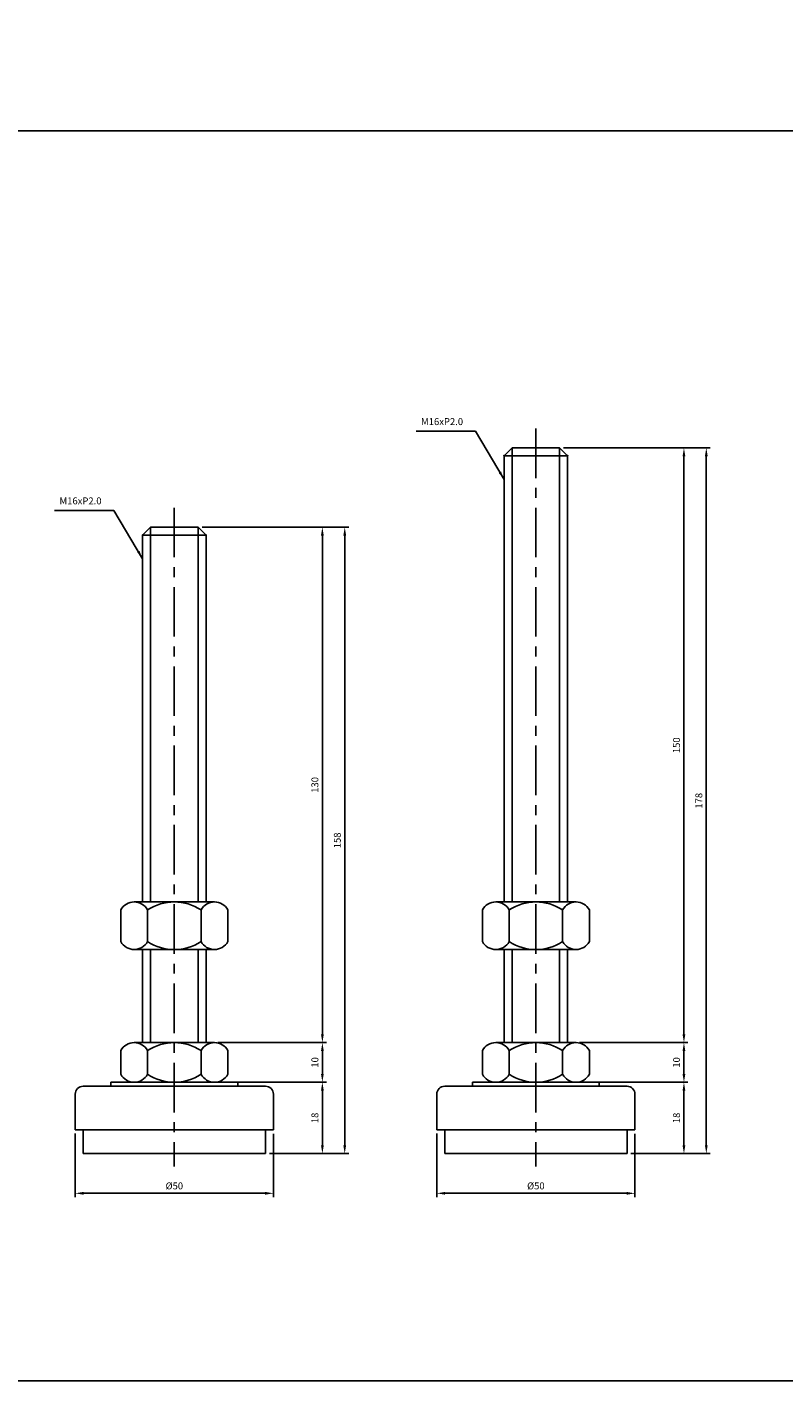
# Model space of a CAD drawing. Extents: x 3696 to 5925, y -40 to 1162.
# Drawn here: x 4772 to 4963, y 343 to 684 of the extents above; entities that cross this region are included whole.
import ezdxf

# ---------------------------------------------------------------- set-up
doc = ezdxf.new("R2010")
doc.units = 0
doc.header["$LTSCALE"] = 10
doc.header["$MEASUREMENT"] = 0
doc.linetypes.add('CENTER', pattern=[2, 1.25, -0.25, 0.25, -0.25])
doc.layers.get('0').update_dxf_attribs({"color": 1, "linetype": 'CONTINUOUS'})
doc.layers.get('DEFPOINTS').update_dxf_attribs({"linetype": 'CONTINUOUS'})
doc.layers.add('1', color=2, linetype='CONTINUOUS')
doc.layers.add('3', color=1, linetype='CENTER')
doc.styles.get("Standard").update_dxf_attribs({"font": 'simplex.shx', "bigfont": 'gsg1.shx'})
doc.dimstyles.get("Standard").update_dxf_attribs({"dimscale": 0.5, "dimtxt": 3.5, "dimasz": 4.2, "dimexe": 2, "dimexo": 2, "dimgap": 2, "dimtad": 1, "dimdsep": 46, "dimtxsty": 'Standard', "dimcen": 0.09, "dimclrd": 256, "dimclre": 256, "dimclrt": 7, "dimazin": 2, "dimtfac": 1, "dimtmove": 0, "dimatfit": 0, "dimfxl": 0, "dimtolj": 1, "dimtzin": 0, "dimlwd": -1, "dimlwe": -1, "dimarcsym": 0})

# ---------------------------------------------------------------- blocks, each defined once
blk = doc.blocks.new('*D101')
at = {"transparency": 16777216}
for p, q in [((4827.42, 417.9), (4847.77, 417.9)), ((4846.77, 402), (4846.77, 415.8)), ((4833.42, 399.9), (4847.77, 399.9))]:
    blk.add_line(p, q, dxfattribs=at)
for points in [[(4846.42, 415.8), (4847.12, 415.8), (4846.77, 417.9)], [(4846.42, 402), (4847.12, 402), (4846.77, 399.9)]]:
    blk.add_solid(points, dxfattribs=at)
at = {"layer": 'DEFPOINTS', "color": 0, "transparency": 16777216}
for p in [(4826.42, 417.9), (4846.77, 417.9), (4832.42, 399.9)]:
    blk.add_point(p, dxfattribs=at)
at = {"color": 7, "transparency": 16777216, "insert": (4844.89, 408.9), "char_height": 1.75, "attachment_point": 5, "rotation": 90}
blk.add_mtext('\\A1;18', dxfattribs=at)
blk = doc.blocks.new('*D102')
at = {"transparency": 16777216}
for p, q in [((4820.54, 427.9), (4847.77, 427.9)), ((4846.77, 420), (4846.77, 425.8)), ((4825.39, 417.9), (4847.77, 417.9))]:
    blk.add_line(p, q, dxfattribs=at)
for points in [[(4846.42, 425.8), (4847.12, 425.8), (4846.77, 427.9)], [(4846.42, 420), (4847.12, 420), (4846.77, 417.9)]]:
    blk.add_solid(points, dxfattribs=at)
at = {"layer": 'DEFPOINTS', "color": 0, "transparency": 16777216}
for p in [(4819.54, 427.9), (4846.77, 427.9), (4824.39, 417.9)]:
    blk.add_point(p, dxfattribs=at)
at = {"color": 7, "transparency": 16777216, "insert": (4844.89, 422.9), "char_height": 1.75, "attachment_point": 5, "rotation": 90}
blk.add_mtext('\\A1;10', dxfattribs=at)
blk = doc.blocks.new('*D103')
at = {"transparency": 16777216}
for p, q in [((4816.42, 557.9), (4847.77, 557.9)), ((4846.77, 430), (4846.77, 555.8)), ((4820.42, 427.9), (4847.77, 427.9))]:
    blk.add_line(p, q, dxfattribs=at)
for points in [[(4846.42, 555.8), (4847.12, 555.8), (4846.77, 557.9)], [(4846.42, 430), (4847.12, 430), (4846.77, 427.9)]]:
    blk.add_solid(points, dxfattribs=at)
at = {"layer": 'DEFPOINTS', "color": 0, "transparency": 16777216}
for p in [(4815.42, 557.9), (4846.77, 557.9), (4819.42, 427.9)]:
    blk.add_point(p, dxfattribs=at)
at = {"color": 7, "transparency": 16777216, "insert": (4844.89, 492.9), "char_height": 1.75, "attachment_point": 5, "rotation": 90}
blk.add_mtext('\\A1;130', dxfattribs=at)
blk = doc.blocks.new('*D104')
at = {"transparency": 16777216}
for p, q in [((4816.42, 557.9), (4853.41, 557.9)), ((4852.41, 402), (4852.41, 555.8)), ((4833.42, 399.9), (4853.41, 399.9))]:
    blk.add_line(p, q, dxfattribs=at)
for points in [[(4852.06, 555.8), (4852.76, 555.8), (4852.41, 557.9)], [(4852.06, 402), (4852.76, 402), (4852.41, 399.9)]]:
    blk.add_solid(points, dxfattribs=at)
at = {"layer": 'DEFPOINTS', "color": 0, "transparency": 16777216}
for p in [(4815.42, 557.9), (4852.41, 557.9), (4832.42, 399.9)]:
    blk.add_point(p, dxfattribs=at)
at = {"color": 7, "transparency": 16777216, "insert": (4850.54, 478.9), "char_height": 1.75, "attachment_point": 5, "rotation": 90}
blk.add_mtext('\\A1;158', dxfattribs=at)
blk = doc.blocks.new('*D105')
at = {"transparency": 16777216}
for p, q in [((4784.42, 404.99), (4784.42, 388.89)), ((4834.42, 404.9), (4834.42, 388.89)), ((4786.52, 389.89), (4832.32, 389.89))]:
    blk.add_line(p, q, dxfattribs=at)
for points in [[(4786.52, 390.24), (4786.52, 389.54), (4784.42, 389.89)], [(4832.32, 390.24), (4832.32, 389.54), (4834.42, 389.89)]]:
    blk.add_solid(points, dxfattribs=at)
at = {"layer": 'DEFPOINTS', "color": 0, "transparency": 16777216}
for p in [(4784.42, 405.99), (4834.42, 405.9), (4834.42, 389.89)]:
    blk.add_point(p, dxfattribs=at)
at = {"color": 7, "transparency": 16777216, "insert": (4809.42, 391.76), "char_height": 1.75, "attachment_point": 5}
blk.add_mtext('\\A1;%%c50', dxfattribs=at)
blk = doc.blocks.new('*D106')
at = {"transparency": 16777216}
for p, q in [((4918.63, 417.9), (4938.99, 417.9)), ((4937.99, 402), (4937.99, 415.8)), ((4924.63, 399.9), (4938.99, 399.9))]:
    blk.add_line(p, q, dxfattribs=at)
for points in [[(4937.64, 415.8), (4938.34, 415.8), (4937.99, 417.9)], [(4937.64, 402), (4938.34, 402), (4937.99, 399.9)]]:
    blk.add_solid(points, dxfattribs=at)
at = {"layer": 'DEFPOINTS', "color": 0, "transparency": 16777216}
for p in [(4917.63, 417.9), (4937.99, 417.9), (4923.63, 399.9)]:
    blk.add_point(p, dxfattribs=at)
at = {"color": 7, "transparency": 16777216, "insert": (4936.11, 408.9), "char_height": 1.75, "attachment_point": 5, "rotation": 90}
blk.add_mtext('\\A1;18', dxfattribs=at)
blk = doc.blocks.new('*D107')
at = {"transparency": 16777216}
for p, q in [((4911.76, 427.9), (4938.99, 427.9)), ((4937.99, 420), (4937.99, 425.8)), ((4916.61, 417.9), (4938.99, 417.9))]:
    blk.add_line(p, q, dxfattribs=at)
for points in [[(4937.64, 425.8), (4938.34, 425.8), (4937.99, 427.9)], [(4937.64, 420), (4938.34, 420), (4937.99, 417.9)]]:
    blk.add_solid(points, dxfattribs=at)
at = {"layer": 'DEFPOINTS', "color": 0, "transparency": 16777216}
for p in [(4910.76, 427.9), (4937.99, 427.9), (4915.61, 417.9)]:
    blk.add_point(p, dxfattribs=at)
at = {"color": 7, "transparency": 16777216, "insert": (4936.11, 422.9), "char_height": 1.75, "attachment_point": 5, "rotation": 90}
blk.add_mtext('\\A1;10', dxfattribs=at)
blk = doc.blocks.new('*D108')
at = {"transparency": 16777216}
for p, q in [((4907.63, 577.9), (4938.99, 577.9)), ((4937.99, 430), (4937.99, 575.8)), ((4911.64, 427.9), (4938.99, 427.9))]:
    blk.add_line(p, q, dxfattribs=at)
for points in [[(4937.64, 575.8), (4938.34, 575.8), (4937.99, 577.9)], [(4937.64, 430), (4938.34, 430), (4937.99, 427.9)]]:
    blk.add_solid(points, dxfattribs=at)
at = {"layer": 'DEFPOINTS', "color": 0, "transparency": 16777216}
for p in [(4906.63, 577.9), (4937.99, 577.9), (4910.64, 427.9)]:
    blk.add_point(p, dxfattribs=at)
at = {"color": 7, "transparency": 16777216, "insert": (4936.11, 502.9), "char_height": 1.75, "attachment_point": 5, "rotation": 90}
blk.add_mtext('\\A1;150', dxfattribs=at)
blk = doc.blocks.new('*D109')
at = {"transparency": 16777216}
for p, q in [((4907.63, 577.9), (4944.63, 577.9)), ((4943.63, 402), (4943.63, 575.8)), ((4924.63, 399.9), (4944.63, 399.9))]:
    blk.add_line(p, q, dxfattribs=at)
for points in [[(4943.28, 575.8), (4943.98, 575.8), (4943.63, 577.9)], [(4943.28, 402), (4943.98, 402), (4943.63, 399.9)]]:
    blk.add_solid(points, dxfattribs=at)
at = {"layer": 'DEFPOINTS', "color": 0, "transparency": 16777216}
for p in [(4906.63, 577.9), (4943.63, 577.9), (4923.63, 399.9)]:
    blk.add_point(p, dxfattribs=at)
at = {"color": 7, "transparency": 16777216, "insert": (4941.75, 488.9), "char_height": 1.75, "attachment_point": 5, "rotation": 90}
blk.add_mtext('\\A1;178', dxfattribs=at)
blk = doc.blocks.new('*D110')
at = {"transparency": 16777216}
for p, q in [((4875.63, 404.99), (4875.63, 388.89)), ((4925.63, 404.9), (4925.63, 388.89)), ((4877.73, 389.89), (4923.53, 389.89))]:
    blk.add_line(p, q, dxfattribs=at)
for points in [[(4877.73, 390.24), (4877.73, 389.54), (4875.63, 389.89)], [(4923.53, 390.24), (4923.53, 389.54), (4925.63, 389.89)]]:
    blk.add_solid(points, dxfattribs=at)
at = {"layer": 'DEFPOINTS', "color": 0, "transparency": 16777216}
for p in [(4875.63, 405.99), (4925.63, 405.9), (4925.63, 389.89)]:
    blk.add_point(p, dxfattribs=at)
at = {"color": 7, "transparency": 16777216, "insert": (4900.63, 391.76), "char_height": 1.75, "attachment_point": 5}
blk.add_mtext('\\A1;%%c50', dxfattribs=at)

msp = doc.modelspace()

# ---------------------------------------------------------------- linework, layer by layer
at = {"linetype": 'Continuous', "ltscale": 0.3}
for p, q in [((4894.634, 577.901), (4894.634, 463.373)), ((4906.634, 577.901), (4906.634, 463.373)), ((4803.415, 557.901), (4803.415, 463.373)), ((4815.415, 557.901), (4815.415, 463.373)), ((4803.415, 451.373), (4803.415, 427.901)), ((4815.415, 451.373), (4815.415, 427.901)), ((4894.634, 451.373), (4894.634, 427.901)), ((4906.634, 451.373), (4906.634, 427.901))]:
    msp.add_line(p, q, dxfattribs=at)
at = {"linetype": 'ByBlock', "lineweight": -2, "ltscale": 0.3}
msp.add_lwpolyline([(4462.618, 684.035), (4622.048, 684.035), (4622.048, 657.907), (5157.893, 657.907), (5157.893, 342.573), (4462.618, 342.573)], close=True, dxfattribs=at)
at = {"layer": '1', "linetype": 'Continuous', "ltscale": 0.3}
for p, q in [((4894.634, 577.901), (4892.634, 575.901)), ((4894.634, 577.901), (4906.634, 577.901)), ((4906.634, 577.901), (4908.634, 575.901)), ((4892.634, 575.901), (4892.634, 463.373)), ((4892.634, 575.901), (4908.634, 575.901)), ((4908.634, 575.901), (4908.634, 463.373)), ((4803.415, 557.901), (4801.415, 555.901)), ((4803.415, 557.901), (4815.415, 557.901)), ((4815.415, 557.901), (4817.415, 555.901)), ((4801.415, 555.901), (4801.415, 463.373)), ((4801.415, 555.901), (4817.415, 555.901)), ((4817.415, 555.901), (4817.415, 463.373)), ((4795.915, 461.373), (4795.915, 457.373)), ((4799.29, 463.373), (4819.54, 463.373)), ((4802.665, 461.373), (4802.665, 457.373)), ((4816.165, 461.373), (4816.165, 457.373)), ((4822.915, 461.373), (4822.915, 457.373)), ((4887.134, 461.373), (4887.134, 457.373)), ((4890.509, 463.373), (4910.759, 463.373)), ((4893.884, 461.373), (4893.884, 457.373)), ((4907.384, 461.373), (4907.384, 457.373)), ((4914.134, 461.373), (4914.134, 457.373)), ((4795.915, 453.373), (4795.915, 457.373)), ((4802.665, 453.373), (4802.665, 457.373)), ((4816.165, 453.373), (4816.165, 457.373)), ((4822.915, 453.373), (4822.915, 457.373)), ((4887.134, 453.373), (4887.134, 457.373)), ((4893.884, 453.373), (4893.884, 457.373)), ((4907.384, 453.373), (4907.384, 457.373)), ((4914.134, 453.373), (4914.134, 457.373)), ((4799.29, 451.373), (4819.54, 451.373)), ((4801.415, 451.373), (4801.415, 427.901)), ((4817.415, 451.373), (4817.415, 427.901)), ((4890.509, 451.373), (4910.759, 451.373)), ((4892.634, 451.373), (4892.634, 427.901)), ((4908.634, 451.373), (4908.634, 427.901)), ((4799.29, 427.901), (4819.54, 427.901)), ((4890.509, 427.901), (4910.759, 427.901)), ((4795.915, 419.901), (4795.915, 425.901)), ((4802.665, 419.901), (4802.665, 425.901)), ((4816.165, 419.901), (4816.165, 425.901)), ((4822.915, 419.901), (4822.915, 425.901)), ((4887.134, 419.901), (4887.134, 425.901)), ((4893.884, 419.901), (4893.884, 425.901)), ((4907.384, 419.901), (4907.384, 425.901)), ((4914.134, 419.901), (4914.134, 425.901)), ((4799.29, 417.901), (4819.54, 417.901)), ((4890.509, 417.901), (4910.759, 417.901))]:
    msp.add_line(p, q, dxfattribs=at)
at = {"layer": '1', "lineweight": 25, "ltscale": 0.3}
for p, q in [((4832.415, 416.901), (4786.415, 416.901)), ((4825.415, 417.901), (4793.415, 417.901)), ((4923.634, 416.901), (4877.634, 416.901)), ((4916.634, 417.901), (4884.634, 417.901)), ((4784.415, 414.901), (4784.415, 405.901)), ((4834.415, 414.901), (4834.415, 405.901)), ((4875.634, 414.901), (4875.634, 405.901)), ((4925.634, 414.901), (4925.634, 405.901)), ((4784.415, 405.992), (4784.505, 405.901)), ((4784.415, 405.901), (4786.415, 405.901)), ((4834.415, 405.901), (4786.415, 405.901)), ((4786.415, 405.901), (4786.415, 399.901)), ((4832.415, 405.901), (4832.415, 399.901)), ((4875.634, 405.992), (4875.724, 405.901)), ((4875.634, 405.901), (4877.634, 405.901)), ((4925.634, 405.901), (4877.634, 405.901)), ((4877.634, 405.901), (4877.634, 399.901)), ((4923.634, 405.901), (4923.634, 399.901)), ((4832.415, 399.901), (4786.415, 399.901)), ((4923.634, 399.901), (4877.634, 399.901))]:
    msp.add_line(p, q, dxfattribs=at)
at = {"layer": '1'}
for p, q in [((4793.415, 417.901), (4793.415, 416.901)), ((4825.415, 417.901), (4825.415, 416.901)), ((4884.634, 417.901), (4884.634, 416.901)), ((4916.634, 417.901), (4916.634, 416.901))]:
    msp.add_line(p, q, dxfattribs=at)
at = {"layer": '1', "linetype": 'Continuous', "ltscale": 0.3}
for centre, radius, start, end in [((4799.29, 459.526), 3.848, 28.69866, 151.30134), ((4809.415, 450.983), 12.391, 56.99128, 123.00872), ((4819.54, 459.526), 3.848, 28.69866, 151.30134), ((4890.509, 459.526), 3.848, 28.69866, 151.30134), ((4900.634, 450.983), 12.391, 56.99128, 123.00872), ((4910.759, 459.526), 3.848, 28.69866, 151.30134), ((4799.29, 455.221), 3.848, 208.69866, 331.30134), ((4809.415, 463.764), 12.391, 236.99128, 303.00872), ((4819.54, 455.221), 3.848, 208.69866, 331.30134), ((4890.509, 455.221), 3.848, 208.69866, 331.30134), ((4900.634, 463.764), 12.391, 236.99128, 303.00872), ((4910.759, 455.221), 3.848, 208.69866, 331.30134), ((4799.29, 424.054), 3.848, 28.69866, 151.30134), ((4809.415, 415.511), 12.391, 56.99128, 123.00872), ((4819.54, 424.054), 3.848, 28.69866, 151.30134), ((4890.509, 424.054), 3.848, 28.69866, 151.30134), ((4900.634, 415.511), 12.391, 56.99128, 123.00872), ((4910.759, 424.054), 3.848, 28.69866, 151.30134), ((4799.29, 421.749), 3.848, 208.69866, 331.30134), ((4809.415, 430.292), 12.391, 236.99128, 303.00872), ((4819.54, 421.749), 3.848, 208.69866, 331.30134), ((4890.509, 421.749), 3.848, 208.69866, 331.30134), ((4900.634, 430.292), 12.391, 236.99128, 303.00872), ((4910.759, 421.749), 3.848, 208.69866, 331.30134)]:
    msp.add_arc(centre, radius, start, end, dxfattribs=at)
at = {"layer": '1', "lineweight": 25, "ltscale": 0.3}
for centre, start, end in [((4786.415, 414.901), 90, 180), ((4832.415, 414.901), 0, 90), ((4877.634, 414.901), 90, 180), ((4923.634, 414.901), 0, 90)]:
    msp.add_arc(centre, 2, start, end, dxfattribs=at)
at = {"layer": '1', "linetype": 'ByBlock', "ltscale": 0.3}
for p in [(4892.634, 575.901), (4908.634, 575.901), (4801.415, 555.901), (4817.415, 555.901)]:
    msp.add_point(p, dxfattribs=at)
at = {"layer": '3', "linetype": 'CENTER'}
for p, q in [((4900.634, 582.804), (4900.634, 396.668)), ((4809.415, 562.804), (4809.415, 396.668))]:
    msp.add_line(p, q, dxfattribs=at)

# ---------------------------------------------------------------- texts
at = {"color": 7, "char_height": 1.75, "attachment_point": 9}
for insert in [(4882.273, 583.109), (4791.055, 563.109)]:
    msp.add_mtext('M16xP2.0', dxfattribs=dict(at, insert=insert))

# ---------------------------------------------------------------- dimensions: what is measured, and where the dimension line sits
for base, p1, p2, picture, middle in [((4937.987, 577.901), (4910.64, 427.9), (4906.634, 577.901), '*D108', (4936.112, 502.901)), ((4943.629, 577.901), (4923.634, 399.901), (4906.634, 577.901), '*D109', (4941.754, 488.901)), ((4846.769, 557.901), (4819.422, 427.9), (4815.415, 557.901), '*D103', (4844.894, 492.901)), ((4852.41, 557.901), (4832.415, 399.901), (4815.415, 557.901), '*D104', (4850.535, 478.901))]:
    dim = msp.add_linear_dim(base=base, p1=p1, p2=p2, angle=90, dimstyle='Standard')
    dim.commit()
    dim.dimension.update_dxf_attribs({"geometry": picture, "text_midpoint": middle})
for base, p1, p2, picture, middle in [((4846.768, 427.901), (4824.392, 417.901), (4819.54, 427.901), '*D102', (4846.768, 422.901)), ((4937.987, 427.901), (4915.611, 417.901), (4910.759, 427.901), '*D107', (4937.987, 422.901)), ((4846.768, 417.901), (4832.415, 399.901), (4826.415, 417.901), '*D101', (4846.768, 408.901)), ((4937.987, 417.901), (4923.634, 399.901), (4917.634, 417.901), '*D106', (4937.987, 408.901))]:
    dim = msp.add_linear_dim(base=base, p1=p1, p2=p2, angle=90, dimstyle='Standard')
    dim.commit()
    dim.dimension.update_dxf_attribs({"geometry": picture, "text_midpoint": middle, "dimtype": 160})
for base, p1, p2, picture, middle in [((4834.415, 389.89), (4784.415, 405.992), (4834.415, 405.901), '*D105', (4809.415, 389.89)), ((4925.634, 389.89), (4875.634, 405.992), (4925.634, 405.901), '*D110', (4900.634, 389.89))]:
    dim = msp.add_linear_dim(base=base, p1=p1, p2=p2, text='%%c50', dimstyle='Standard')
    dim.commit()
    dim.dimension.update_dxf_attribs({"geometry": picture, "text_midpoint": middle, "dimtype": 160})

# ---------------------------------------------------------------- leaders
at = {"annotation_type": 0, "has_hookline": 1, "hookline_direction": 1, "text_width": 11.833}
for points in [[(4892.634, 569.944), (4885.373, 582.109), (4883.273, 582.109)], [(4801.415, 549.944), (4794.155, 562.109), (4792.055, 562.109)]]:
    msp.add_leader(points, dimstyle='Standard', dxfattribs=at)

doc.saveas('drawing.dxf')
